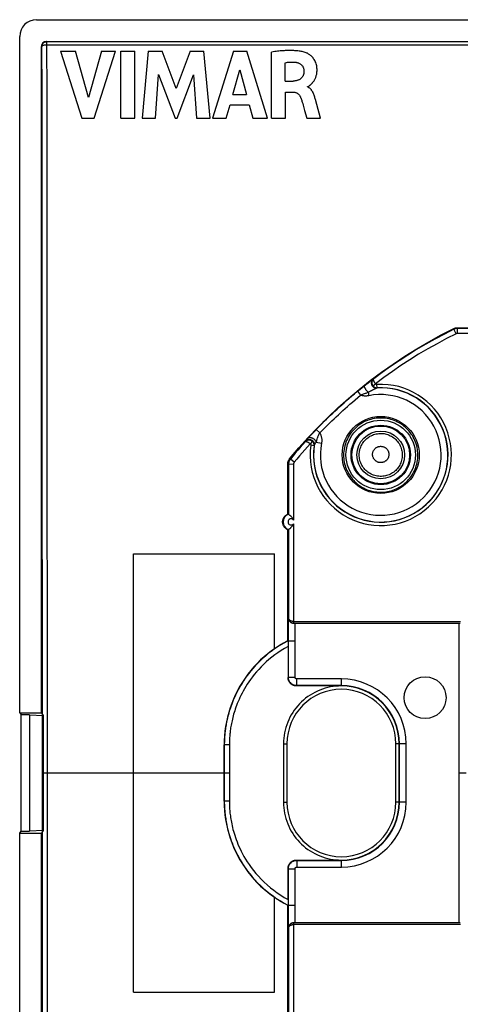
# Model space of a CAD drawing. Units: millimetres. Extents: x -61 to 61, y -45 to 45.
# Drawn here: x -61 to -35, y -14 to 45 of the extents above; entities that cross this region are included whole.
import ezdxf

# ---------------------------------------------------------------- set-up
doc = ezdxf.new("R2010")
doc.units = ezdxf.units.MM
doc.header["$LTSCALE"] = 16.335
for name, color, linetype in [('ASSI', 7, 'CONTINUOUS'), ('DRAFT', 7, 'CONTINUOUS'), ('RACCORDO', 7, 'CONTINUOUS')]:
    doc.layers.add(name, color=color, linetype=linetype)

msp = doc.modelspace()

# ---------------------------------------------------------------- linework, layer by layer
at = {"layer": 'ASSI', "color": 7, "linetype": 'CONTINUOUS'}
for p, q in [((-60.001, 45), (60.001, 45)), ((-61, 3.6), (-61, 44.001)), ((-59.4, 43.7), (59.4, 43.7)), ((-59.7, 3.6), (-59.7, 43.4)), ((-58.568, 43.112), (-57.3, 39.113)), ((-58.568, 43.112), (-57.661, 43.112)), ((-56.899, 40.359), (-57.661, 43.112)), ((-56.113, 43.112), (-56.899, 40.359)), ((-56.565, 39.113), (-55.279, 43.112)), ((-56.113, 43.112), (-55.279, 43.112)), ((-54.969, 39.113), (-54.969, 43.112)), ((-54.969, 43.112), (-54.134, 43.112)), ((-54.134, 39.113), (-54.134, 43.112)), ((-53.324, 43.112), (-53.685, 39.113)), ((-53.324, 43.112), (-52.49, 43.112)), ((-51.664, 40.892), (-52.49, 43.112)), ((-50.829, 43.112), (-51.664, 40.892)), ((-50.829, 43.112), (-50.003, 43.112)), ((-49.629, 39.113), (-50.003, 43.112)), ((-48.243, 43.112), (-49.498, 39.113)), ((-48.243, 43.112), (-47.436, 43.112)), ((-46.208, 39.113), (-47.436, 43.112)), ((-45.963, 39.113), (-45.963, 43.065)), ((-45.159, 41.333), (-45.159, 42.431)), ((-48.271, 40.529), (-47.855, 42.013)), ((-47.855, 42.013), (-47.471, 40.529)), ((-52.886, 39.113), (-52.706, 41.724)), ((-52.706, 41.724), (-51.727, 39.113)), ((-51.61, 39.113), (-50.617, 41.713)), ((-50.617, 41.713), (-50.446, 39.113)), ((-45.159, 41.333), (-44.682, 41.333)), ((-45.132, 39.113), (-45.132, 40.678)), ((-45.132, 40.678), (-44.684, 40.678)), ((-43.817, 40.98), (-43.817, 41.003)), ((-48.271, 40.529), (-47.471, 40.529)), ((-43.358, 40.279), (-43.374, 40.334)), ((-43.343, 40.223), (-43.358, 40.279)), ((-43.268, 39.942), (-43.343, 40.223)), ((-48.672, 39.113), (-48.442, 39.911)), ((-48.442, 39.911), (-47.305, 39.911)), ((-47.305, 39.911), (-47.088, 39.113)), ((-44.105, 39.984), (-44.077, 39.885)), ((-44.077, 39.885), (-43.991, 39.584)), ((-43.991, 39.584), (-43.853, 39.113)), ((-43.05, 39.113), (-43.268, 39.942)), ((-57.3, 39.113), (-56.565, 39.113)), ((-54.969, 39.113), (-54.134, 39.113)), ((-53.685, 39.113), (-52.886, 39.113)), ((-51.727, 39.113), (-51.61, 39.113)), ((-50.446, 39.113), (-49.629, 39.113)), ((-49.498, 39.113), (-48.672, 39.113)), ((-47.088, 39.113), (-46.208, 39.113)), ((-45.963, 39.113), (-45.132, 39.113)), ((-43.853, 39.113), (-43.05, 39.113)), ((-54.2, -13.1), (-54.2, 13.1)), ((-54.2, 13.1), (-45.8, 13.1)), ((-45.8, 7.417), (-45.8, 13.1)), ((-61, 3.6), (-60.913, 3.469)), ((-61, 3.6), (-59.7, 3.6)), ((-59.7, 3.6), (-59.595, 3.443)), ((-60.913, -3.469), (-60.913, 3.469)), ((-60.413, 3.469), (-60.913, 3.469)), ((-60.413, 3.469), (-60.413, -3.469)), ((-60.413, 3.469), (-59.595, 3.443)), ((-59.595, 3.443), (-59.595, -3.443)), ((-61, -3.6), (-60.913, -3.469)), ((-60.913, -3.469), (-60.413, -3.469)), ((-59.595, -3.443), (-60.413, -3.469)), ((-59.595, -3.443), (-59.7, -3.6)), ((-61, -44.001), (-61, -3.6)), ((-61, -3.6), (-59.7, -3.6)), ((-59.7, -43.4), (-59.7, -3.6)), ((-45.8, -13.1), (-45.8, -7.417)), ((-54.2, -13.1), (-45.8, -13.1))]:
    msp.add_line(p, q, dxfattribs=at)
at = {"layer": 'ASSI', "color": 250, "linetype": 'CONTINUOUS'}
for p, q in [((-59.389, 43.689), (-59.4, 43.7)), ((-59.389, 43.489), (-59.389, 43.689)), ((-59.389, 43.689), (59.389, 43.689)), ((-59.689, 43.389), (-59.7, 43.4)), ((-59.663, 40.701), (-59.689, 43.389)), ((-59.362, 40.623), (-59.389, 43.489)), ((-59.389, 43.489), (59.389, 43.489)), ((-59.634, -35.697), (-59.663, 40.701)), ((-59.334, -35.734), (-59.362, 40.623)), ((-48.8, 0), (-59.584, 0))]:
    msp.add_line(p, q, dxfattribs=at)
for points in [[(-59.689, 43.389), (-59.688, 43.415), (-59.684, 43.441), (-59.678, 43.466), (-59.671, 43.491), (-59.661, 43.516), (-59.648, 43.539), (-59.634, 43.561), (-59.618, 43.582), (-59.601, 43.601), (-59.582, 43.618), (-59.561, 43.634), (-59.539, 43.648), (-59.516, 43.661), (-59.491, 43.671), (-59.466, 43.678), (-59.441, 43.684), (-59.415, 43.688), (-59.389, 43.689)], [(-59.389, 43.489), (-59.414, 43.488), (-59.44, 43.486), (-59.465, 43.484), (-59.49, 43.482), (-59.513, 43.478), (-59.536, 43.474), (-59.558, 43.469), (-59.578, 43.464), (-59.598, 43.458), (-59.615, 43.452), (-59.631, 43.445), (-59.645, 43.438), (-59.658, 43.43), (-59.668, 43.422), (-59.677, 43.414), (-59.683, 43.406), (-59.687, 43.398), (-59.689, 43.389)], [(-37.234, 19), (-37.237, 19.111), (-37.246, 19.222), (-37.26, 19.331), (-37.28, 19.44), (-37.305, 19.548), (-37.336, 19.654), (-37.371, 19.758), (-37.412, 19.86), (-37.458, 19.961), (-37.508, 20.058), (-37.564, 20.154), (-37.624, 20.246), (-37.689, 20.335), (-37.757, 20.421), (-37.831, 20.503), (-37.908, 20.581), (-37.988, 20.656), (-38.073, 20.726), (-38.161, 20.792), (-38.251, 20.854), (-38.345, 20.911), (-38.442, 20.963), (-38.541, 21.011), (-38.642, 21.053), (-38.745, 21.091), (-38.85, 21.123), (-38.956, 21.15), (-39.063, 21.172), (-39.172, 21.188), (-39.281, 21.199), (-39.39, 21.205), (-39.5, 21.205), (-39.609, 21.2), (-39.718, 21.19), (-39.827, 21.174), (-39.934, 21.152), (-40.041, 21.126), (-40.146, 21.094), (-40.249, 21.057), (-40.351, 21.015), (-40.45, 20.968), (-40.547, 20.916), (-40.641, 20.859), (-40.732, 20.798), (-40.82, 20.732), (-40.905, 20.662), (-40.986, 20.587), (-41.064, 20.509), (-41.137, 20.427), (-41.206, 20.342), (-41.271, 20.253), (-41.332, 20.161), (-41.387, 20.066), (-41.439, 19.968), (-41.485, 19.868), (-41.526, 19.764), (-41.563, 19.659), (-41.594, 19.552), (-41.619, 19.442), (-41.639, 19.332), (-41.654, 19.222), (-41.663, 19.111), (-41.666, 19)], [(-40.734, 19), (-40.732, 19.079), (-40.725, 19.158), (-40.713, 19.236), (-40.696, 19.313), (-40.674, 19.389), (-40.648, 19.464), (-40.617, 19.537), (-40.582, 19.608), (-40.542, 19.677), (-40.499, 19.743), (-40.451, 19.806), (-40.4, 19.866), (-40.345, 19.923), (-40.286, 19.976), (-40.225, 20.026), (-40.16, 20.071), (-40.093, 20.113), (-40.023, 20.151), (-39.951, 20.184), (-39.878, 20.212), (-39.802, 20.236), (-39.725, 20.256), (-39.648, 20.27), (-39.569, 20.28), (-39.49, 20.285), (-39.411, 20.285), (-39.332, 20.28), (-39.254, 20.271), (-39.176, 20.256), (-39.099, 20.237), (-39.024, 20.213), (-38.95, 20.184), (-38.878, 20.151), (-38.808, 20.114), (-38.741, 20.072), (-38.676, 20.026), (-38.615, 19.977), (-38.556, 19.924), (-38.501, 19.867), (-38.45, 19.807), (-38.402, 19.743), (-38.358, 19.677), (-38.319, 19.609), (-38.283, 19.538), (-38.252, 19.465), (-38.226, 19.39), (-38.204, 19.314), (-38.188, 19.237), (-38.175, 19.158), (-38.168, 19.079), (-38.166, 19)], [(-39.937, 19.027), (-39.936, 19.057), (-39.934, 19.087), (-39.929, 19.117), (-39.923, 19.146), (-39.915, 19.175), (-39.905, 19.203), (-39.893, 19.231), (-39.88, 19.258), (-39.865, 19.284), (-39.848, 19.309), (-39.83, 19.334), (-39.811, 19.356), (-39.79, 19.378), (-39.768, 19.398), (-39.744, 19.417), (-39.72, 19.435), (-39.694, 19.451), (-39.668, 19.465), (-39.641, 19.478), (-39.612, 19.489), (-39.584, 19.498), (-39.555, 19.505), (-39.525, 19.511), (-39.495, 19.514), (-39.465, 19.516), (-39.435, 19.516), (-39.405, 19.514), (-39.375, 19.511), (-39.346, 19.505), (-39.317, 19.498), (-39.288, 19.489), (-39.26, 19.478), (-39.233, 19.465), (-39.206, 19.451), (-39.181, 19.435), (-39.156, 19.418), (-39.133, 19.399), (-39.11, 19.378), (-39.09, 19.357), (-39.07, 19.334), (-39.052, 19.31), (-39.035, 19.285), (-39.02, 19.258), (-39.007, 19.231), (-38.995, 19.204), (-38.985, 19.175), (-38.977, 19.146), (-38.971, 19.117), (-38.966, 19.087), (-38.964, 19.057), (-38.963, 19.027)], [(-41.666, 19), (-41.664, 18.892), (-41.656, 18.786), (-41.644, 18.68), (-41.627, 18.576), (-41.605, 18.475), (-41.578, 18.374), (-41.546, 18.274), (-41.51, 18.175), (-41.469, 18.078), (-41.423, 17.984), (-41.374, 17.892), (-41.32, 17.802), (-41.262, 17.716), (-41.2, 17.632), (-41.134, 17.551), (-41.064, 17.474), (-40.991, 17.399), (-40.914, 17.329), (-40.834, 17.261), (-40.75, 17.198), (-40.664, 17.138), (-40.574, 17.083), (-40.482, 17.031), (-40.387, 16.984), (-40.291, 16.942), (-40.192, 16.904), (-40.091, 16.871), (-39.989, 16.843), (-39.885, 16.819), (-39.781, 16.801), (-39.675, 16.788), (-39.569, 16.78), (-39.463, 16.776), (-39.357, 16.778), (-39.251, 16.785), (-39.146, 16.797), (-39.041, 16.814), (-38.938, 16.836), (-38.835, 16.863), (-38.734, 16.895), (-38.635, 16.931), (-38.538, 16.972), (-38.444, 17.018), (-38.351, 17.068), (-38.261, 17.122), (-38.175, 17.18), (-38.091, 17.242), (-38.01, 17.308), (-37.932, 17.378), (-37.858, 17.451), (-37.787, 17.527), (-37.72, 17.607), (-37.656, 17.691), (-37.597, 17.777), (-37.542, 17.866), (-37.491, 17.957), (-37.444, 18.051), (-37.401, 18.148), (-37.363, 18.247), (-37.329, 18.349), (-37.3, 18.454), (-37.276, 18.561), (-37.258, 18.669), (-37.244, 18.778), (-37.237, 18.889), (-37.234, 19)], [(-38.166, 19), (-38.168, 18.921), (-38.176, 18.842), (-38.188, 18.764), (-38.205, 18.687), (-38.227, 18.611), (-38.253, 18.537), (-38.284, 18.464), (-38.319, 18.393), (-38.359, 18.325), (-38.402, 18.259), (-38.45, 18.196), (-38.501, 18.136), (-38.556, 18.079), (-38.615, 18.026), (-38.676, 17.977), (-38.741, 17.931), (-38.808, 17.889), (-38.877, 17.852), (-38.949, 17.819), (-39.023, 17.79), (-39.098, 17.766), (-39.175, 17.747), (-39.252, 17.733), (-39.331, 17.723), (-39.409, 17.718), (-39.488, 17.718), (-39.567, 17.723), (-39.646, 17.732), (-39.723, 17.747), (-39.8, 17.766), (-39.875, 17.79), (-39.949, 17.818), (-40.021, 17.851), (-40.09, 17.888), (-40.158, 17.93), (-40.222, 17.975), (-40.284, 18.025), (-40.342, 18.078), (-40.397, 18.135), (-40.449, 18.194), (-40.497, 18.257), (-40.54, 18.323), (-40.58, 18.392), (-40.616, 18.462), (-40.647, 18.535), (-40.673, 18.61), (-40.695, 18.686), (-40.712, 18.763), (-40.724, 18.842), (-40.732, 18.921), (-40.734, 19)], [(-38.963, 19.027), (-38.964, 18.996), (-38.967, 18.967), (-38.971, 18.937), (-38.978, 18.908), (-38.986, 18.879), (-38.996, 18.851), (-39.008, 18.823), (-39.021, 18.796), (-39.036, 18.77), (-39.053, 18.745), (-39.071, 18.721), (-39.09, 18.699), (-39.111, 18.677), (-39.134, 18.657), (-39.157, 18.638), (-39.181, 18.621), (-39.207, 18.605), (-39.233, 18.591), (-39.26, 18.578), (-39.288, 18.568), (-39.317, 18.559), (-39.346, 18.551), (-39.375, 18.546), (-39.405, 18.542), (-39.435, 18.54), (-39.465, 18.54), (-39.494, 18.542), (-39.524, 18.546), (-39.554, 18.551), (-39.583, 18.558), (-39.611, 18.567), (-39.639, 18.578), (-39.666, 18.591), (-39.693, 18.605), (-39.718, 18.62), (-39.743, 18.638), (-39.766, 18.656), (-39.788, 18.677), (-39.809, 18.698), (-39.829, 18.721), (-39.847, 18.745), (-39.863, 18.77), (-39.878, 18.796), (-39.892, 18.822), (-39.904, 18.85), (-39.914, 18.878), (-39.922, 18.907), (-39.929, 18.937), (-39.933, 18.966), (-39.936, 18.996), (-39.937, 19.027)]]:
    msp.add_lwpolyline(points, dxfattribs=at)
at = {"layer": 'ASSI', "color": 7, "linetype": 'CONTINUOUS'}
for points in [[(-43.903, 43.023), (-43.962, 43.043), (-44.022, 43.061), (-44.082, 43.077), (-44.143, 43.092), (-44.204, 43.104), (-44.266, 43.115), (-44.328, 43.124), (-44.39, 43.132), (-44.452, 43.139), (-44.515, 43.145), (-44.577, 43.149), (-44.639, 43.153), (-44.701, 43.156), (-44.763, 43.158), (-44.826, 43.159), (-44.89, 43.159), (-44.954, 43.158), (-45.019, 43.157), (-45.086, 43.155), (-45.154, 43.152), (-45.224, 43.148), (-45.296, 43.143), (-45.37, 43.137), (-45.446, 43.13), (-45.525, 43.122), (-45.606, 43.113), (-45.69, 43.103), (-45.778, 43.091), (-45.869, 43.079), (-45.963, 43.065)], [(-43.665, 41.095), (-43.65, 41.108), (-43.634, 41.122), (-43.618, 41.136), (-43.601, 41.152), (-43.584, 41.167), (-43.567, 41.184), (-43.55, 41.202), (-43.532, 41.22), (-43.515, 41.24), (-43.497, 41.261), (-43.48, 41.282), (-43.463, 41.306), (-43.445, 41.33), (-43.428, 41.356), (-43.412, 41.383), (-43.395, 41.412), (-43.379, 41.442), (-43.363, 41.474), (-43.348, 41.507), (-43.334, 41.542), (-43.32, 41.579), (-43.307, 41.617), (-43.295, 41.658), (-43.284, 41.7), (-43.274, 41.744), (-43.266, 41.791), (-43.259, 41.839), (-43.255, 41.889), (-43.252, 41.942), (-43.251, 41.996), (-43.252, 42.053), (-43.256, 42.112), (-43.264, 42.174), (-43.274, 42.238), (-43.288, 42.302), (-43.307, 42.368), (-43.331, 42.435), (-43.357, 42.498), (-43.387, 42.557), (-43.42, 42.614), (-43.455, 42.666), (-43.491, 42.713), (-43.528, 42.757), (-43.565, 42.797), (-43.603, 42.833), (-43.641, 42.867), (-43.679, 42.897), (-43.717, 42.925), (-43.755, 42.95), (-43.793, 42.972), (-43.83, 42.992), (-43.867, 43.009), (-43.903, 43.023)], [(-45.159, 42.431), (-45.084, 42.443), (-45.009, 42.453), (-44.935, 42.461), (-44.861, 42.466), (-44.788, 42.468), (-44.716, 42.468), (-44.645, 42.466), (-44.575, 42.461), (-44.505, 42.454)], [(-44.505, 42.454), (-44.47, 42.449), (-44.435, 42.442), (-44.4, 42.432), (-44.365, 42.42), (-44.331, 42.406), (-44.298, 42.39), (-44.266, 42.371), (-44.235, 42.35), (-44.206, 42.327), (-44.178, 42.301), (-44.153, 42.273), (-44.13, 42.244), (-44.11, 42.214), (-44.092, 42.182), (-44.077, 42.15), (-44.064, 42.118), (-44.053, 42.085), (-44.045, 42.052), (-44.039, 42.019), (-44.035, 41.987), (-44.034, 41.954)], [(-44.034, 41.954), (-44.034, 41.923), (-44.035, 41.892), (-44.037, 41.861), (-44.04, 41.83), (-44.044, 41.799), (-44.05, 41.768), (-44.057, 41.738), (-44.066, 41.709), (-44.076, 41.68), (-44.088, 41.651), (-44.102, 41.624), (-44.117, 41.597), (-44.134, 41.572), (-44.152, 41.547), (-44.171, 41.524), (-44.192, 41.502), (-44.214, 41.482), (-44.238, 41.462), (-44.263, 41.445), (-44.289, 41.429), (-44.316, 41.414), (-44.344, 41.4), (-44.372, 41.389), (-44.402, 41.378), (-44.432, 41.369), (-44.462, 41.36), (-44.493, 41.353), (-44.524, 41.347), (-44.555, 41.343), (-44.587, 41.339), (-44.619, 41.336), (-44.65, 41.334), (-44.682, 41.333)], [(-44.684, 40.678), (-44.655, 40.677), (-44.626, 40.674), (-44.597, 40.67), (-44.568, 40.664), (-44.54, 40.657), (-44.513, 40.647), (-44.486, 40.636), (-44.46, 40.622), (-44.435, 40.607), (-44.411, 40.591), (-44.388, 40.572), (-44.366, 40.552), (-44.345, 40.531), (-44.325, 40.509), (-44.306, 40.485), (-44.288, 40.461), (-44.272, 40.435), (-44.257, 40.409), (-44.243, 40.382), (-44.23, 40.354), (-44.218, 40.326)], [(-43.817, 41.003), (-43.8, 41.007), (-43.784, 41.012), (-43.768, 41.019), (-43.753, 41.027)], [(-43.374, 40.334), (-43.382, 40.362), (-43.39, 40.389), (-43.399, 40.417), (-43.408, 40.444), (-43.418, 40.471), (-43.428, 40.499), (-43.438, 40.526), (-43.449, 40.553), (-43.461, 40.579), (-43.473, 40.606), (-43.486, 40.632), (-43.499, 40.657), (-43.512, 40.682), (-43.527, 40.707), (-43.541, 40.731), (-43.557, 40.755), (-43.573, 40.778), (-43.59, 40.801), (-43.608, 40.823), (-43.628, 40.845), (-43.648, 40.866), (-43.669, 40.886), (-43.691, 40.904), (-43.714, 40.922), (-43.738, 40.939), (-43.764, 40.954), (-43.79, 40.967), (-43.817, 40.98)], [(-43.753, 41.027), (-43.739, 41.037), (-43.724, 41.047), (-43.71, 41.058), (-43.695, 41.07), (-43.665, 41.095)], [(-44.218, 40.326), (-44.201, 40.277), (-44.184, 40.228), (-44.167, 40.18), (-44.151, 40.131), (-44.135, 40.082), (-44.12, 40.033), (-44.105, 39.984)]]:
    msp.add_lwpolyline(points, dxfattribs=at)
at = {"layer": 'ASSI', "color": 250, "linetype": 'CONTINUOUS'}
for radius in [2.074, 1.775, 1.725, 1.426]:
    msp.add_circle((-39.45, 19), radius, dxfattribs=at)
at = {"layer": 'ASSI', "color": 7, "linetype": 'CONTINUOUS'}
msp.add_circle((-36.8, 4.5), 1.25, dxfattribs=at)
for centre, major_axis in [((-59.999, 43.999), (0.708, -0.708)), ((-59.4, 43.4), (0.212, -0.212))]:
    msp.add_ellipse(centre, major_axis=major_axis, ratio=0.998783, start_param=2.356803, end_param=3.926382, dxfattribs=at)
at = {"layer": 'DRAFT', "color": 7, "linetype": 'CONTINUOUS'}
for p, q in [((-45.035, 15.448), (-45, 15.465)), ((-45, 14.535), (-45.036, 14.552)), ((-45, 7.9), (-45, 14.535)), ((-48.8, -1.674), (-48.8, 1.674)), ((-45, -14.535), (-45, -7.9))]:
    msp.add_line(p, q, dxfattribs=at)
for points in [[(-45.036, 14.552), (-45.07, 14.571), (-45.102, 14.593), (-45.133, 14.618), (-45.161, 14.645), (-45.188, 14.674), (-45.212, 14.705), (-45.233, 14.738), (-45.252, 14.772), (-45.269, 14.808), (-45.282, 14.845), (-45.293, 14.883), (-45.3, 14.921), (-45.305, 14.96), (-45.306, 14.999), (-45.305, 15.039), (-45.3, 15.078), (-45.293, 15.116), (-45.282, 15.154), (-45.269, 15.191), (-45.253, 15.227), (-45.234, 15.262), (-45.212, 15.295), (-45.188, 15.326), (-45.161, 15.355), (-45.133, 15.382), (-45.102, 15.407), (-45.069, 15.429), (-45.035, 15.448)], [(-45, 7.9), (-45.25, 7.765), (-45.494, 7.62), (-45.733, 7.465)], [(-45.733, 7.465), (-45.965, 7.3), (-46.191, 7.126), (-46.409, 6.942), (-46.62, 6.751), (-46.822, 6.55), (-47.017, 6.342), (-47.203, 6.125), (-47.38, 5.901), (-47.548, 5.669), (-47.706, 5.431), (-47.854, 5.188), (-47.993, 4.937), (-48.121, 4.681), (-48.239, 4.42), (-48.345, 4.155), (-48.441, 3.887), (-48.525, 3.616), (-48.598, 3.342), (-48.66, 3.065), (-48.711, 2.787), (-48.75, 2.508), (-48.778, 2.23), (-48.795, 1.951), (-48.8, 1.674)], [(-48.8, -1.674), (-48.795, -1.952), (-48.778, -2.23), (-48.75, -2.508), (-48.711, -2.787), (-48.66, -3.065), (-48.598, -3.342), (-48.525, -3.616), (-48.441, -3.888), (-48.345, -4.156), (-48.239, -4.421), (-48.121, -4.682), (-47.993, -4.938), (-47.854, -5.188), (-47.706, -5.432), (-47.548, -5.67), (-47.38, -5.901), (-47.202, -6.126), (-47.016, -6.342), (-46.822, -6.551), (-46.62, -6.751), (-46.409, -6.943), (-46.191, -7.126), (-45.965, -7.3)], [(-45.965, -7.3), (-45.733, -7.465), (-45.494, -7.62), (-45.25, -7.765), (-45, -7.9)]]:
    msp.add_lwpolyline(points, dxfattribs=at)
msp.add_circle((-39.45, 19), 2.3, dxfattribs=at)
at = {"layer": 'RACCORDO', "color": 250, "linetype": 'CONTINUOUS'}
for p, q in [((-35.09, 26.548), (-35.081, 26.51)), ((-34.948, 26.241), (-35.081, 26.51)), ((-34.868, 26.6), (-34.86, 26.562)), ((-34.86, 26.262), (-34.86, 26.562)), ((-29.369, 26.562), (-34.86, 26.562)), ((-29.183, 26.262), (-34.86, 26.262)), ((-39.896, 23.537), (-39.867, 23.548)), ((-40.685, 22.93), (-40.581, 23.014)), ((-40.581, 23.014), (-40.455, 23.114)), ((-40.455, 23.114), (-40.348, 23.199)), ((-40.348, 23.199), (-40.274, 23.256)), ((-40.274, 23.256), (-40.207, 23.308)), ((-40.207, 23.308), (-40.145, 23.355)), ((-40.145, 23.355), (-40.09, 23.397)), ((-40.09, 23.397), (-40.042, 23.433)), ((-40.042, 23.433), (-40, 23.464)), ((-39.921, 23.134), (-39.76, 23.252)), ((-39.833, 22.936), (-39.794, 22.955)), ((-39.696, 22.999), (-39.664, 23.012)), ((-39.664, 23.012), (-39.674, 23.212)), ((-40.842, 22.802), (-40.761, 22.868)), ((-40.842, 22.802), (-40.651, 22.571)), ((-40.761, 22.868), (-40.685, 22.93)), ((-40.474, 22.642), (-40.362, 22.683)), ((-40.208, 22.745), (-40.166, 22.535)), ((-40.13, 22.786), (-40.057, 22.824)), ((-40.057, 22.824), (-39.992, 22.857)), ((-39.992, 22.857), (-39.932, 22.887)), ((-39.932, 22.887), (-39.879, 22.913)), ((-39.879, 22.913), (-39.833, 22.936)), ((-43.786, 19.997), (-43.697, 20.096)), ((-43.697, 20.096), (-43.618, 20.183)), ((-43.618, 20.183), (-43.562, 20.244)), ((-43.562, 20.244), (-43.506, 20.304)), ((-43.506, 20.304), (-43.451, 20.363)), ((-43.451, 20.363), (-43.373, 20.446)), ((-43.373, 20.446), (-43.301, 20.521)), ((-43.301, 20.521), (-43.085, 20.313)), ((-43.947, 19.796), (-43.934, 19.824)), ((-43.892, 19.876), (-43.865, 19.907)), ((-43.865, 19.907), (-43.834, 19.943)), ((-43.834, 19.943), (-43.786, 19.997)), ((-43.53, 19.816), (-43.661, 19.666)), ((-43.43, 19.549), (-43.628, 19.576)), ((-43.43, 19.549), (-43.415, 19.58)), ((-43.319, 19.747), (-43.309, 19.764)), ((-43.309, 19.764), (-42.988, 19.701)), ((-44.955, 18.438), (-45, 18.454)), ((-44.656, 18.439), (-44.955, 18.438)), ((-44.955, 18.438), (-44.954, 15.458)), ((-44.842, 18.756), (-44.887, 18.771)), ((-44.61, 18.566), (-44.842, 18.756)), ((-44.656, 18.439), (-44.654, 15.111)), ((-44.654, 14.889), (-44.652, 9.05)), ((-44.954, 14.542), (-44.952, 9.25)), ((-44.962, 5.72), (-44.962, 9.25)), ((-44.952, 9.25), (-44.962, 9.25)), ((-44.652, 9.05), (-44.651, 9.019)), ((-44.652, 9.05), (-34.698, 9.05)), ((-44.651, 9.019), (-44.651, 9)), ((-44.651, 9), (-44.65, 8.983)), ((-44.65, 8.983), (-44.65, 8.969)), ((-44.649, 8.951), (-44.649, 8.95)), ((-44.562, 5.72), (-44.562, 8.95)), ((-34.788, 8.95), (-34.788, -8.95)), ((-44.962, 7.897), (-44.987, 7.888)), ((-44.962, 7.897), (-44.562, 7.897)), ((-44.982, 5.7), (-44.962, 5.72)), ((-44.962, 5.72), (-44.562, 5.72)), ((-44.462, 5.22), (-44.462, 5.62)), ((-41.8, 5.62), (-44.462, 5.62)), ((-41.8, 5.2), (-41.8, 5.62)), ((-44.482, 5.2), (-44.462, 5.22)), ((-41.8, 5.22), (-44.462, 5.22)), ((-48.487, 1.674), (-48.8, 1.674)), ((-48.787, 1.674), (-48.787, -1.674)), ((-48.487, 1.674), (-48.487, -1.741)), ((-45.25, 1.75), (-45.05, 1.75)), ((-45.05, 1.75), (-45.05, -1.75)), ((-38.55, -1.75), (-38.55, 1.75)), ((-37.93, 1.75), (-38.55, 1.75)), ((-38.35, -1.75), (-38.35, 1.75)), ((-38.33, -1.75), (-38.33, 1.75)), ((-37.93, -1.75), (-37.93, 1.75)), ((-48.487, 0), (-48.8, 0)), ((-34.35, 0), (-34.788, 0)), ((-48.487, -1.674), (-48.8, -1.674)), ((-45.25, -1.75), (-45.05, -1.75)), ((-37.93, -1.75), (-38.55, -1.75)), ((-44.462, -5.22), (-44.482, -5.2)), ((-44.462, -5.22), (-44.462, -5.62)), ((-44.462, -5.22), (-41.8, -5.22)), ((-41.8, -5.62), (-41.8, -5.2)), ((-44.962, -5.72), (-44.982, -5.7)), ((-44.962, -9.25), (-44.962, -5.72)), ((-44.962, -5.72), (-44.562, -5.72)), ((-44.562, -8.95), (-44.562, -5.72)), ((-44.462, -5.62), (-41.8, -5.62)), ((-44.962, -7.897), (-44.987, -7.888)), ((-44.962, -7.897), (-44.562, -7.897)), ((-44.952, -9.25), (-44.962, -9.25)), ((-44.952, -9.25), (-44.954, -14.542)), ((-44.652, -9.05), (-44.654, -14.889)), ((-44.651, -9.019), (-44.652, -9.05)), ((-34.698, -9.05), (-44.652, -9.05)), ((-44.65, -8.983), (-44.651, -9)), ((-44.651, -9), (-44.651, -9.019))]:
    msp.add_line(p, q, dxfattribs=at)
at = {"layer": 'RACCORDO', "color": 7, "linetype": 'CONTINUOUS'}
for p, q in [((-34.868, 26.6), (-29.361, 26.6)), ((-45, 15.465), (-45, 18.454)), ((-44.702, 8.954), (-44.726, 8.958)), ((-44.679, 8.951), (-44.702, 8.954)), ((-44.656, 8.95), (-44.679, 8.951)), ((-44.649, 8.95), (-34.701, 8.95)), ((-44.988, 7.892), (-45, 7.9)), ((-44.985, 7.834), (-44.984, 7.782)), ((-44.984, 7.782), (-44.983, 7.691)), ((-41.8, 5.2), (-44.482, 5.2)), ((-45.25, 1.75), (-45.25, -1.75)), ((-44.482, -5.2), (-41.8, -5.2)), ((-44.982, -7.583), (-44.982, -5.7)), ((-44.982, -7.583), (-44.983, -7.71)), ((-44.988, -7.892), (-45, -7.9)), ((-44.983, -7.71), (-44.984, -7.777)), ((-44.729, -8.959), (-44.705, -8.954)), ((-34.701, -8.95), (-44.649, -8.95))]:
    msp.add_line(p, q, dxfattribs=at)
for points in [[(-44.887, 18.771), (-44.344, 19.415), (-43.784, 20.04), (-43.208, 20.649), (-42.613, 21.243), (-42.002, 21.82), (-41.374, 22.378), (-40.731, 22.919), (-40.072, 23.443), (-39.4, 23.946), (-38.713, 24.43), (-38.013, 24.895), (-37.3, 25.339), (-36.575, 25.762), (-35.839, 26.165), (-35.09, 26.548)], [(-35.09, 26.548), (-35.067, 26.559), (-35.043, 26.569), (-35.019, 26.577), (-34.994, 26.584), (-34.97, 26.59), (-34.945, 26.594), (-34.919, 26.597), (-34.894, 26.599), (-34.868, 26.6)], [(-45, 18.454), (-44.999, 18.483), (-44.997, 18.511), (-44.993, 18.54), (-44.987, 18.568), (-44.98, 18.595), (-44.971, 18.623), (-44.96, 18.649), (-44.949, 18.675), (-44.935, 18.701), (-44.92, 18.725), (-44.904, 18.749), (-44.887, 18.771)], [(-44.954, 15.458), (-44.959, 15.459), (-44.964, 15.46), (-44.969, 15.461), (-44.974, 15.462), (-44.979, 15.462), (-44.985, 15.463), (-44.99, 15.464), (-44.995, 15.465), (-45, 15.465)], [(-44.954, 15.458), (-44.953, 15.457), (-44.951, 15.456), (-44.947, 15.453), (-44.941, 15.449), (-44.934, 15.444), (-44.926, 15.437), (-44.916, 15.43), (-44.891, 15.41)], [(-44.891, 15.41), (-44.876, 15.398), (-44.86, 15.385), (-44.843, 15.37), (-44.826, 15.354), (-44.807, 15.337), (-44.789, 15.318), (-44.77, 15.298), (-44.751, 15.277), (-44.734, 15.254), (-44.717, 15.232), (-44.701, 15.208), (-44.687, 15.184), (-44.674, 15.16), (-44.663, 15.136), (-44.654, 15.111)], [(-44.915, 14.57), (-44.89, 14.59), (-44.876, 14.602), (-44.86, 14.615), (-44.843, 14.63), (-44.825, 14.646), (-44.807, 14.663), (-44.789, 14.682), (-44.77, 14.702), (-44.751, 14.723), (-44.733, 14.746), (-44.716, 14.768), (-44.701, 14.792), (-44.686, 14.816), (-44.674, 14.84), (-44.663, 14.865), (-44.654, 14.889)], [(-44.954, 14.542), (-44.959, 14.541), (-44.964, 14.54), (-44.969, 14.539), (-44.974, 14.538), (-44.979, 14.537), (-44.984, 14.537), (-44.99, 14.536), (-44.995, 14.535), (-45, 14.535)], [(-44.954, 14.542), (-44.953, 14.542), (-44.95, 14.544), (-44.946, 14.547), (-44.941, 14.551), (-44.934, 14.556), (-44.925, 14.563), (-44.915, 14.57)], [(-44.726, 8.958), (-44.749, 8.965), (-44.772, 8.973), (-44.795, 8.984), (-44.817, 8.996), (-44.838, 9.01), (-44.858, 9.026), (-44.877, 9.044), (-44.894, 9.064), (-44.91, 9.086), (-44.925, 9.109), (-44.937, 9.134), (-44.947, 9.161), (-44.955, 9.189), (-44.96, 9.219), (-44.962, 9.25)], [(-44.791, 8.986), (-44.783, 8.982), (-44.776, 8.978), (-44.768, 8.975), (-44.76, 8.971), (-44.752, 8.968), (-44.743, 8.965), (-44.734, 8.962), (-44.725, 8.96), (-44.715, 8.958), (-44.705, 8.955), (-44.695, 8.954), (-44.684, 8.952), (-44.673, 8.951), (-44.661, 8.95), (-44.649, 8.95)], [(-44.988, 7.892), (-44.987, 7.892), (-44.987, 7.892), (-44.987, 7.891), (-44.987, 7.89), (-44.987, 7.889), (-44.987, 7.888)], [(-44.987, 7.888), (-44.986, 7.883), (-44.986, 7.877), (-44.986, 7.869)], [(-44.986, 7.869), (-44.985, 7.847), (-44.985, 7.834)], [(-44.983, 7.691), (-44.982, 7.584), (-44.982, 5.7)], [(-44.482, 5.2), (-44.52, 5.201), (-44.557, 5.206), (-44.593, 5.212), (-44.629, 5.222), (-44.664, 5.234), (-44.699, 5.249), (-44.732, 5.267), (-44.763, 5.287), (-44.794, 5.309), (-44.822, 5.333), (-44.849, 5.36), (-44.873, 5.389), (-44.896, 5.419), (-44.916, 5.451), (-44.933, 5.484), (-44.948, 5.518), (-44.96, 5.553), (-44.97, 5.589), (-44.977, 5.625), (-44.981, 5.662), (-44.982, 5.7)], [(-41.8, 5.2), (-41.964, 5.196), (-42.127, 5.184), (-42.29, 5.165), (-42.451, 5.138), (-42.612, 5.103), (-42.771, 5.06), (-42.927, 5.011), (-43.082, 4.953), (-43.232, 4.889), (-43.38, 4.817), (-43.525, 4.738), (-43.665, 4.653), (-43.801, 4.561), (-43.933, 4.462), (-44.059, 4.357), (-44.181, 4.247), (-44.297, 4.131), (-44.407, 4.009), (-44.512, 3.883), (-44.611, 3.751), (-44.703, 3.615), (-44.788, 3.475), (-44.867, 3.33), (-44.939, 3.182), (-45.003, 3.032), (-45.061, 2.877), (-45.11, 2.721), (-45.153, 2.562), (-45.188, 2.401), (-45.215, 2.24), (-45.234, 2.077), (-45.246, 1.914), (-45.25, 1.75)], [(-45.25, -1.75), (-45.246, -1.914), (-45.234, -2.077), (-45.215, -2.24), (-45.188, -2.401), (-45.153, -2.562), (-45.11, -2.721), (-45.061, -2.877), (-45.003, -3.032), (-44.939, -3.182), (-44.867, -3.33), (-44.788, -3.475), (-44.703, -3.615), (-44.611, -3.751), (-44.512, -3.883), (-44.407, -4.009), (-44.297, -4.131), (-44.181, -4.247), (-44.059, -4.357), (-43.933, -4.462), (-43.801, -4.561), (-43.665, -4.653), (-43.525, -4.738), (-43.38, -4.817), (-43.232, -4.889), (-43.082, -4.953), (-42.927, -5.011), (-42.771, -5.06), (-42.612, -5.103), (-42.451, -5.138), (-42.29, -5.165), (-42.127, -5.184), (-41.964, -5.196), (-41.8, -5.2)], [(-44.982, -5.7), (-44.981, -5.662), (-44.977, -5.625), (-44.97, -5.589), (-44.96, -5.553), (-44.948, -5.518), (-44.933, -5.484), (-44.916, -5.451), (-44.896, -5.419), (-44.873, -5.389), (-44.849, -5.36), (-44.822, -5.333), (-44.794, -5.309), (-44.763, -5.287), (-44.732, -5.267), (-44.699, -5.249), (-44.664, -5.234), (-44.629, -5.222), (-44.593, -5.212), (-44.557, -5.206), (-44.52, -5.201), (-44.482, -5.2)], [(-44.987, -7.888), (-44.987, -7.889), (-44.987, -7.89), (-44.987, -7.891), (-44.987, -7.892), (-44.987, -7.892), (-44.988, -7.892)], [(-44.984, -7.777), (-44.985, -7.83), (-44.985, -7.845), (-44.985, -7.857), (-44.986, -7.867), (-44.986, -7.876), (-44.986, -7.883), (-44.987, -7.888)], [(-44.962, -9.25), (-44.96, -9.219), (-44.955, -9.19), (-44.947, -9.161), (-44.937, -9.135), (-44.925, -9.11), (-44.911, -9.087), (-44.896, -9.066), (-44.878, -9.046), (-44.86, -9.028), (-44.84, -9.012), (-44.819, -8.998), (-44.798, -8.985), (-44.776, -8.975), (-44.753, -8.966), (-44.729, -8.959)], [(-44.649, -8.95), (-44.661, -8.95), (-44.673, -8.951), (-44.684, -8.952), (-44.695, -8.954), (-44.706, -8.955), (-44.716, -8.958), (-44.726, -8.96), (-44.735, -8.963), (-44.744, -8.965), (-44.753, -8.969), (-44.761, -8.972), (-44.769, -8.975), (-44.777, -8.979), (-44.784, -8.982), (-44.791, -8.986), (-44.798, -8.99), (-44.802, -8.992)], [(-44.705, -8.954), (-44.681, -8.951), (-44.656, -8.95)]]:
    msp.add_lwpolyline(points, dxfattribs=at)
at = {"layer": 'RACCORDO', "color": 250, "linetype": 'CONTINUOUS'}
for points in [[(-35.081, 26.51), (-35.653, 26.22), (-36.215, 25.919), (-36.766, 25.609), (-37.306, 25.289), (-37.835, 24.961), (-38.356, 24.623), (-38.868, 24.274), (-39.372, 23.916), (-39.867, 23.548)], [(-34.86, 26.562), (-34.883, 26.561), (-34.907, 26.56), (-34.931, 26.557), (-34.955, 26.553), (-34.98, 26.547), (-35.004, 26.54), (-35.03, 26.532), (-35.055, 26.522), (-35.081, 26.51)], [(-34.948, 26.241), (-35.525, 25.948), (-36.09, 25.645), (-36.645, 25.332), (-37.187, 25.011), (-37.719, 24.68), (-38.242, 24.338), (-38.757, 23.986), (-39.263, 23.624), (-39.76, 23.252)], [(-34.86, 26.262), (-34.869, 26.262), (-34.878, 26.261), (-34.888, 26.26), (-34.898, 26.258), (-34.908, 26.256), (-34.918, 26.253), (-34.928, 26.25), (-34.938, 26.246), (-34.948, 26.241)], [(-39.896, 23.537), (-39.917, 23.519), (-39.937, 23.499), (-39.955, 23.477), (-39.971, 23.454), (-39.984, 23.429), (-39.995, 23.403), (-40.004, 23.375), (-40.01, 23.348), (-40.013, 23.32), (-40.013, 23.291), (-40.011, 23.263), (-40.007, 23.235), (-39.999, 23.208), (-39.989, 23.181), (-39.977, 23.156), (-39.962, 23.131), (-39.946, 23.109), (-39.927, 23.088), (-39.906, 23.068), (-39.883, 23.051), (-39.859, 23.036), (-39.834, 23.024), (-39.807, 23.014), (-39.78, 23.006), (-39.752, 23.001), (-39.724, 22.999), (-39.696, 22.999)], [(-40, 23.464), (-39.965, 23.489), (-39.95, 23.5), (-39.937, 23.51), (-39.925, 23.518), (-39.916, 23.525), (-39.908, 23.53), (-39.902, 23.534), (-39.898, 23.536), (-39.896, 23.537)], [(-39.866, 23.548), (-39.887, 23.531), (-39.906, 23.511), (-39.923, 23.491), (-39.938, 23.469), (-39.95, 23.446), (-39.961, 23.422), (-39.969, 23.398), (-39.975, 23.373), (-39.979, 23.348), (-39.98, 23.323), (-39.98, 23.297), (-39.978, 23.272), (-39.973, 23.248), (-39.967, 23.224), (-39.958, 23.2), (-39.948, 23.177), (-39.935, 23.155), (-39.921, 23.134)], [(-39.76, 23.252), (-39.775, 23.273), (-39.79, 23.293), (-39.803, 23.314), (-39.816, 23.335), (-39.828, 23.355), (-39.838, 23.375), (-39.848, 23.395), (-39.857, 23.414), (-39.864, 23.432), (-39.87, 23.45), (-39.875, 23.467), (-39.878, 23.483), (-39.88, 23.497), (-39.881, 23.511), (-39.88, 23.523), (-39.877, 23.533), (-39.873, 23.542), (-39.866, 23.548)], [(-40.427, 23.136), (-40.432, 23.13), (-40.436, 23.121), (-40.437, 23.11), (-40.436, 23.097), (-40.434, 23.083), (-40.43, 23.066), (-40.424, 23.049), (-40.416, 23.029), (-40.407, 23.009), (-40.396, 22.987), (-40.383, 22.965), (-40.369, 22.942), (-40.354, 22.919), (-40.338, 22.895), (-40.321, 22.872), (-40.303, 22.849), (-40.285, 22.826), (-40.266, 22.804), (-40.247, 22.783), (-40.228, 22.763), (-40.208, 22.745)], [(-39.921, 23.134), (-39.915, 23.125), (-39.908, 23.117), (-39.902, 23.11), (-39.896, 23.103), (-39.889, 23.097), (-39.883, 23.091), (-39.876, 23.085), (-39.87, 23.08), (-39.864, 23.075), (-39.858, 23.07), (-39.851, 23.065), (-39.845, 23.061), (-39.839, 23.057), (-39.832, 23.053), (-39.826, 23.049), (-39.819, 23.046), (-39.812, 23.042), (-39.805, 23.039), (-39.798, 23.036), (-39.791, 23.033), (-39.783, 23.03), (-39.775, 23.027), (-39.767, 23.024), (-39.758, 23.022), (-39.749, 23.02), (-39.74, 23.018), (-39.73, 23.016), (-39.72, 23.014), (-39.71, 23.013), (-39.699, 23.012), (-39.687, 23.012), (-39.676, 23.011), (-39.664, 23.012)], [(-39.794, 22.955), (-39.761, 22.97), (-39.747, 22.977)], [(-39.674, 23.212), (-39.678, 23.211), (-39.682, 23.211), (-39.686, 23.212), (-39.69, 23.212), (-39.693, 23.212), (-39.697, 23.213), (-39.7, 23.213), (-39.703, 23.214), (-39.706, 23.215), (-39.709, 23.216), (-39.712, 23.217), (-39.714, 23.217), (-39.717, 23.218), (-39.719, 23.219), (-39.722, 23.221), (-39.724, 23.222), (-39.726, 23.223), (-39.728, 23.224), (-39.731, 23.225), (-39.733, 23.227), (-39.735, 23.228), (-39.737, 23.229), (-39.739, 23.231), (-39.741, 23.232), (-39.743, 23.234), (-39.745, 23.236), (-39.748, 23.238), (-39.75, 23.24), (-39.752, 23.242), (-39.754, 23.244), (-39.756, 23.247), (-39.758, 23.249), (-39.76, 23.252)], [(-39.747, 22.977), (-39.723, 22.988), (-39.714, 22.992), (-39.707, 22.995), (-39.702, 22.997), (-39.698, 22.999), (-39.696, 22.999)], [(-43.301, 20.521), (-43.183, 20.643), (-43.063, 20.765), (-42.942, 20.887), (-42.82, 21.009), (-42.696, 21.131), (-42.571, 21.253), (-42.444, 21.376), (-42.315, 21.498), (-42.185, 21.621), (-42.052, 21.744), (-41.917, 21.868), (-41.778, 21.994), (-41.635, 22.122), (-41.488, 22.252), (-41.335, 22.385), (-41.176, 22.521), (-41.012, 22.66), (-40.842, 22.802)], [(-43.085, 20.313), (-42.968, 20.434), (-42.849, 20.555), (-42.73, 20.676), (-42.609, 20.796), (-42.486, 20.917), (-42.362, 21.038), (-42.237, 21.159), (-42.109, 21.28), (-41.98, 21.402), (-41.848, 21.524), (-41.715, 21.647), (-41.577, 21.771), (-41.435, 21.898), (-41.29, 22.026), (-41.139, 22.158), (-40.982, 22.293), (-40.819, 22.43), (-40.651, 22.571)], [(-40.651, 22.571), (-40.616, 22.586), (-40.581, 22.601), (-40.546, 22.615), (-40.51, 22.628), (-40.474, 22.642)], [(-40.166, 22.535), (-40.21, 22.528), (-40.253, 22.522), (-40.296, 22.519), (-40.337, 22.517), (-40.378, 22.518), (-40.419, 22.52), (-40.459, 22.524), (-40.498, 22.53), (-40.537, 22.538), (-40.575, 22.547), (-40.613, 22.558), (-40.651, 22.571)], [(-40.362, 22.683), (-40.323, 22.698), (-40.285, 22.712), (-40.247, 22.728), (-40.208, 22.745)], [(-40.208, 22.745), (-40.168, 22.766), (-40.13, 22.786)], [(-43.77, 20.015), (-43.757, 20.026), (-43.742, 20.035), (-43.725, 20.043), (-43.707, 20.048), (-43.687, 20.05), (-43.666, 20.051), (-43.644, 20.049), (-43.621, 20.045), (-43.597, 20.039), (-43.573, 20.031), (-43.549, 20.021), (-43.524, 20.008), (-43.5, 19.994), (-43.476, 19.978), (-43.453, 19.961), (-43.431, 19.942), (-43.41, 19.922), (-43.39, 19.901), (-43.372, 19.879), (-43.355, 19.857), (-43.341, 19.834), (-43.328, 19.81), (-43.317, 19.787), (-43.309, 19.764)], [(-43.248, 19.942), (-43.224, 20.016), (-43.213, 20.05), (-43.201, 20.082), (-43.189, 20.113), (-43.177, 20.141), (-43.166, 20.167), (-43.154, 20.192), (-43.142, 20.215), (-43.13, 20.237), (-43.119, 20.258), (-43.107, 20.277), (-43.096, 20.296), (-43.085, 20.313)], [(-43.085, 20.313), (-43.066, 20.278), (-43.049, 20.242), (-43.034, 20.205), (-43.02, 20.168), (-43.008, 20.13), (-42.997, 20.091), (-42.988, 20.051), (-42.981, 20.01), (-42.976, 19.968), (-42.972, 19.926), (-42.971, 19.882), (-42.972, 19.837), (-42.975, 19.792), (-42.98, 19.747), (-42.988, 19.701)], [(-43.947, 19.796), (-44.1, 19.626), (-44.251, 19.454), (-44.401, 19.281), (-44.549, 19.107), (-44.696, 18.932), (-44.842, 18.756)], [(-43.661, 19.665), (-43.823, 19.486), (-43.983, 19.305), (-44.142, 19.122), (-44.299, 18.938), (-44.455, 18.752), (-44.61, 18.566)], [(-43.53, 19.816), (-43.551, 19.833), (-43.573, 19.847), (-43.596, 19.86), (-43.62, 19.87), (-43.644, 19.879), (-43.668, 19.885), (-43.693, 19.889), (-43.717, 19.891), (-43.742, 19.891), (-43.767, 19.889), (-43.792, 19.885), (-43.817, 19.878), (-43.841, 19.87), (-43.864, 19.86), (-43.886, 19.847), (-43.908, 19.832), (-43.928, 19.815), (-43.947, 19.796)], [(-43.947, 19.796), (-43.94, 19.802), (-43.931, 19.805), (-43.921, 19.807), (-43.91, 19.807), (-43.897, 19.806), (-43.883, 19.803), (-43.868, 19.798), (-43.852, 19.792), (-43.835, 19.785), (-43.817, 19.777), (-43.8, 19.767), (-43.781, 19.756), (-43.762, 19.744), (-43.742, 19.73), (-43.722, 19.716), (-43.702, 19.7), (-43.681, 19.683), (-43.661, 19.666)], [(-43.934, 19.824), (-43.914, 19.844), (-43.892, 19.862), (-43.869, 19.878), (-43.844, 19.892), (-43.818, 19.903), (-43.791, 19.912), (-43.764, 19.918), (-43.736, 19.922), (-43.707, 19.923), (-43.679, 19.921), (-43.651, 19.917), (-43.624, 19.909), (-43.597, 19.9), (-43.571, 19.888), (-43.547, 19.873), (-43.524, 19.857), (-43.503, 19.838), (-43.483, 19.817), (-43.466, 19.795), (-43.451, 19.771), (-43.438, 19.746), (-43.428, 19.719), (-43.42, 19.692), (-43.414, 19.664), (-43.412, 19.636), (-43.412, 19.608), (-43.415, 19.58)], [(-43.934, 19.824), (-43.933, 19.826), (-43.93, 19.83), (-43.926, 19.836), (-43.92, 19.843), (-43.912, 19.852), (-43.903, 19.863), (-43.892, 19.876)], [(-43.661, 19.665), (-43.656, 19.661), (-43.652, 19.656), (-43.648, 19.651), (-43.644, 19.646), (-43.64, 19.64), (-43.637, 19.634), (-43.634, 19.628), (-43.632, 19.622), (-43.63, 19.616), (-43.629, 19.609), (-43.628, 19.603), (-43.627, 19.596), (-43.627, 19.59), (-43.627, 19.583), (-43.628, 19.576)], [(-43.43, 19.549), (-43.428, 19.569), (-43.427, 19.589), (-43.428, 19.608), (-43.429, 19.628), (-43.433, 19.648), (-43.437, 19.667), (-43.443, 19.686), (-43.45, 19.704), (-43.458, 19.722), (-43.467, 19.74), (-43.478, 19.757), (-43.489, 19.773), (-43.502, 19.788), (-43.515, 19.802), (-43.53, 19.816)], [(-43.415, 19.58), (-43.414, 19.582), (-43.412, 19.585), (-43.409, 19.591), (-43.406, 19.598), (-43.401, 19.606)], [(-43.401, 19.606), (-43.388, 19.63), (-43.379, 19.644)], [(-43.379, 19.644), (-43.35, 19.694), (-43.34, 19.712), (-43.319, 19.747)], [(-43.309, 19.764), (-43.29, 19.812), (-43.274, 19.858), (-43.26, 19.901), (-43.248, 19.942)], [(-44.842, 18.756), (-44.864, 18.726), (-44.885, 18.695), (-44.902, 18.663), (-44.918, 18.629), (-44.931, 18.595), (-44.941, 18.558), (-44.949, 18.52), (-44.954, 18.48), (-44.955, 18.438)], [(-44.61, 18.566), (-44.619, 18.554), (-44.627, 18.541), (-44.634, 18.528), (-44.64, 18.515), (-44.646, 18.501), (-44.65, 18.486), (-44.653, 18.471), (-44.655, 18.455), (-44.656, 18.439)], [(-44.952, 9.25), (-44.952, 9.236), (-44.95, 9.222), (-44.949, 9.208), (-44.946, 9.195), (-44.944, 9.183), (-44.94, 9.171), (-44.937, 9.159), (-44.933, 9.148), (-44.929, 9.138), (-44.924, 9.128), (-44.92, 9.118), (-44.915, 9.108), (-44.91, 9.1), (-44.905, 9.091), (-44.899, 9.083), (-44.894, 9.075), (-44.888, 9.067), (-44.882, 9.06), (-44.876, 9.054), (-44.871, 9.047), (-44.865, 9.041), (-44.859, 9.035), (-44.853, 9.03), (-44.847, 9.025), (-44.841, 9.02), (-44.836, 9.015), (-44.83, 9.01), (-44.823, 9.006), (-44.817, 9.001), (-44.811, 8.997), (-44.804, 8.993), (-44.797, 8.989), (-44.791, 8.986)], [(-44.652, 9.05), (-44.664, 9.05), (-44.676, 9.051), (-44.687, 9.052), (-44.697, 9.053), (-44.707, 9.054), (-44.717, 9.056), (-44.727, 9.057), (-44.736, 9.059), (-44.745, 9.061), (-44.753, 9.063), (-44.761, 9.065), (-44.769, 9.067), (-44.776, 9.069), (-44.784, 9.072), (-44.791, 9.074), (-44.798, 9.077), (-44.804, 9.08), (-44.811, 9.082), (-44.817, 9.085), (-44.823, 9.088), (-44.83, 9.091), (-44.836, 9.094), (-44.841, 9.097), (-44.847, 9.1), (-44.853, 9.104), (-44.859, 9.108), (-44.865, 9.111), (-44.871, 9.115), (-44.876, 9.12), (-44.882, 9.124), (-44.888, 9.129), (-44.893, 9.134), (-44.899, 9.139), (-44.904, 9.145), (-44.91, 9.15), (-44.915, 9.156), (-44.92, 9.162), (-44.924, 9.169), (-44.929, 9.176), (-44.933, 9.183), (-44.937, 9.19), (-44.94, 9.198), (-44.943, 9.206), (-44.946, 9.214), (-44.948, 9.222), (-44.95, 9.231), (-44.951, 9.24), (-44.952, 9.25)], [(-44.65, 8.969), (-44.65, 8.963), (-44.649, 8.959), (-44.649, 8.955), (-44.649, 8.952), (-44.649, 8.951)], [(-44.988, 7.892), (-45.204, 7.776), (-45.413, 7.655), (-45.614, 7.529), (-45.805, 7.4), (-45.989, 7.267), (-46.165, 7.13), (-46.336, 6.989), (-46.499, 6.846), (-46.655, 6.699), (-46.805, 6.55), (-46.948, 6.399), (-47.083, 6.248), (-47.209, 6.098), (-47.327, 5.948), (-47.438, 5.801), (-47.541, 5.657), (-47.637, 5.515), (-47.727, 5.375), (-47.81, 5.238), (-47.888, 5.103), (-47.96, 4.971), (-48.028, 4.842), (-48.091, 4.715), (-48.149, 4.59), (-48.204, 4.469), (-48.254, 4.35), (-48.301, 4.233), (-48.345, 4.12), (-48.386, 4.008), (-48.423, 3.9), (-48.458, 3.793), (-48.49, 3.69), (-48.52, 3.588), (-48.547, 3.489), (-48.572, 3.392), (-48.596, 3.298), (-48.617, 3.206), (-48.637, 3.116), (-48.654, 3.028), (-48.671, 2.942), (-48.686, 2.859), (-48.699, 2.777), (-48.711, 2.698), (-48.722, 2.621), (-48.732, 2.546), (-48.741, 2.473), (-48.749, 2.402), (-48.756, 2.332), (-48.762, 2.263), (-48.767, 2.195), (-48.772, 2.127), (-48.776, 2.057), (-48.78, 1.986), (-48.783, 1.912), (-48.785, 1.835), (-48.786, 1.756), (-48.787, 1.674)], [(-44.982, 7.556), (-45.194, 7.436), (-45.396, 7.312), (-45.591, 7.184), (-45.776, 7.052), (-45.953, 6.916), (-46.123, 6.776), (-46.287, 6.633), (-46.444, 6.486), (-46.593, 6.338), (-46.735, 6.187), (-46.87, 6.035), (-46.996, 5.884), (-47.113, 5.736), (-47.221, 5.59), (-47.322, 5.446), (-47.416, 5.305), (-47.503, 5.166), (-47.584, 5.031), (-47.659, 4.897), (-47.729, 4.766), (-47.794, 4.638), (-47.855, 4.513), (-47.91, 4.391), (-47.962, 4.271), (-48.01, 4.154), (-48.055, 4.04), (-48.096, 3.928), (-48.134, 3.819), (-48.169, 3.712), (-48.201, 3.608), (-48.231, 3.507), (-48.258, 3.408), (-48.283, 3.312), (-48.307, 3.217), (-48.328, 3.126), (-48.347, 3.036), (-48.364, 2.949), (-48.38, 2.864), (-48.395, 2.781), (-48.408, 2.7), (-48.419, 2.622), (-48.43, 2.546), (-48.439, 2.472), (-48.447, 2.4), (-48.455, 2.33), (-48.461, 2.261), (-48.467, 2.193), (-48.472, 2.125), (-48.476, 2.055), (-48.48, 1.985), (-48.483, 1.911), (-48.485, 1.835), (-48.486, 1.756), (-48.487, 1.674)], [(-44.462, 5.22), (-44.499, 5.222), (-44.537, 5.226), (-44.573, 5.233), (-44.609, 5.242), (-44.643, 5.254), (-44.677, 5.269), (-44.71, 5.286), (-44.741, 5.305), (-44.771, 5.327), (-44.799, 5.351), (-44.825, 5.377), (-44.85, 5.405), (-44.872, 5.434), (-44.892, 5.465), (-44.91, 5.498), (-44.925, 5.533), (-44.938, 5.568), (-44.949, 5.605), (-44.956, 5.643), (-44.96, 5.681), (-44.962, 5.72)], [(-44.462, 5.62), (-44.47, 5.62), (-44.477, 5.621), (-44.484, 5.623), (-44.491, 5.625), (-44.498, 5.627), (-44.505, 5.63), (-44.512, 5.633), (-44.518, 5.637), (-44.524, 5.642), (-44.53, 5.646), (-44.535, 5.651), (-44.54, 5.657), (-44.544, 5.663), (-44.548, 5.669), (-44.552, 5.676), (-44.555, 5.683), (-44.557, 5.69), (-44.559, 5.697), (-44.561, 5.705), (-44.562, 5.712), (-44.562, 5.72)], [(-48.787, -1.674), (-48.787, -1.74), (-48.786, -1.807), (-48.784, -1.875), (-48.782, -1.943), (-48.779, -2.011), (-48.775, -2.082), (-48.77, -2.155), (-48.765, -2.23), (-48.758, -2.308), (-48.75, -2.388), (-48.741, -2.471), (-48.731, -2.556), (-48.719, -2.644), (-48.706, -2.734), (-48.691, -2.827), (-48.674, -2.923), (-48.656, -3.021), (-48.635, -3.123), (-48.612, -3.227), (-48.587, -3.334), (-48.559, -3.445), (-48.528, -3.558), (-48.494, -3.675), (-48.457, -3.795), (-48.417, -3.918), (-48.372, -4.045), (-48.324, -4.176), (-48.271, -4.31), (-48.213, -4.448), (-48.15, -4.589), (-48.081, -4.734), (-48.007, -4.883), (-47.925, -5.036), (-47.836, -5.193), (-47.74, -5.353), (-47.635, -5.518), (-47.52, -5.686), (-47.396, -5.858), (-47.262, -6.031), (-47.118, -6.207), (-46.962, -6.383), (-46.798, -6.557), (-46.624, -6.729), (-46.442, -6.897), (-46.252, -7.059), (-46.056, -7.216), (-45.854, -7.365), (-45.646, -7.508), (-45.432, -7.644), (-45.212, -7.772), (-44.988, -7.892)], [(-48.487, -1.741), (-48.486, -1.808), (-48.484, -1.876), (-48.481, -1.944), (-48.478, -2.013), (-48.474, -2.085), (-48.469, -2.159), (-48.463, -2.236), (-48.456, -2.315), (-48.448, -2.397), (-48.438, -2.481), (-48.427, -2.568), (-48.414, -2.658), (-48.4, -2.75), (-48.383, -2.846), (-48.365, -2.944), (-48.345, -3.046), (-48.322, -3.15), (-48.297, -3.258), (-48.269, -3.368), (-48.238, -3.482), (-48.204, -3.6), (-48.166, -3.721), (-48.125, -3.846), (-48.079, -3.974), (-48.029, -4.106), (-47.974, -4.242), (-47.914, -4.382), (-47.849, -4.526), (-47.777, -4.673), (-47.698, -4.825), (-47.613, -4.981), (-47.519, -5.14), (-47.416, -5.304), (-47.304, -5.472), (-47.182, -5.643), (-47.048, -5.818), (-46.904, -5.995), (-46.749, -6.171), (-46.584, -6.346), (-46.409, -6.52), (-46.225, -6.688), (-46.035, -6.85), (-45.837, -7.006), (-45.632, -7.155), (-45.422, -7.296), (-45.205, -7.429), (-44.982, -7.556)], [(-44.962, -5.72), (-44.961, -5.683), (-44.956, -5.646), (-44.95, -5.609), (-44.94, -5.574), (-44.928, -5.539), (-44.913, -5.505), (-44.896, -5.472), (-44.877, -5.441), (-44.855, -5.411), (-44.831, -5.383), (-44.805, -5.357), (-44.778, -5.333), (-44.748, -5.31), (-44.717, -5.29), (-44.684, -5.272), (-44.65, -5.257), (-44.614, -5.244), (-44.577, -5.234), (-44.539, -5.226), (-44.501, -5.222), (-44.462, -5.22)], [(-44.562, -5.72), (-44.562, -5.713), (-44.561, -5.705), (-44.56, -5.698), (-44.558, -5.691), (-44.555, -5.684), (-44.552, -5.677), (-44.549, -5.671), (-44.545, -5.664), (-44.541, -5.658), (-44.536, -5.653), (-44.531, -5.647), (-44.525, -5.643), (-44.519, -5.638), (-44.513, -5.634), (-44.506, -5.631), (-44.5, -5.627), (-44.492, -5.625), (-44.485, -5.623), (-44.478, -5.621), (-44.47, -5.62), (-44.462, -5.62)], [(-44.802, -8.992), (-44.805, -8.994), (-44.812, -8.998), (-44.818, -9.002), (-44.824, -9.006), (-44.83, -9.011), (-44.836, -9.016), (-44.842, -9.02), (-44.848, -9.025), (-44.854, -9.031), (-44.86, -9.036), (-44.866, -9.042), (-44.871, -9.048), (-44.877, -9.054), (-44.883, -9.061), (-44.888, -9.068), (-44.894, -9.076), (-44.9, -9.083), (-44.905, -9.092), (-44.91, -9.1), (-44.915, -9.109), (-44.92, -9.118), (-44.925, -9.128), (-44.929, -9.138), (-44.933, -9.149), (-44.937, -9.16), (-44.941, -9.171), (-44.944, -9.183), (-44.946, -9.195), (-44.949, -9.208), (-44.95, -9.222), (-44.952, -9.236), (-44.952, -9.25)], [(-44.952, -9.25), (-44.951, -9.24), (-44.95, -9.231), (-44.948, -9.222), (-44.946, -9.214), (-44.943, -9.206), (-44.94, -9.198), (-44.937, -9.19), (-44.933, -9.183), (-44.929, -9.176), (-44.924, -9.169), (-44.92, -9.163), (-44.915, -9.157), (-44.91, -9.151), (-44.905, -9.145), (-44.899, -9.14), (-44.894, -9.134), (-44.888, -9.129), (-44.883, -9.125), (-44.877, -9.12), (-44.871, -9.116), (-44.865, -9.112), (-44.86, -9.108), (-44.854, -9.104), (-44.848, -9.101), (-44.842, -9.098), (-44.836, -9.094), (-44.83, -9.091), (-44.824, -9.088), (-44.818, -9.085), (-44.812, -9.083), (-44.805, -9.08), (-44.799, -9.077), (-44.792, -9.075), (-44.785, -9.072), (-44.777, -9.07), (-44.77, -9.067), (-44.762, -9.065), (-44.754, -9.063), (-44.745, -9.061), (-44.736, -9.059), (-44.727, -9.057), (-44.718, -9.056), (-44.708, -9.054), (-44.698, -9.053), (-44.687, -9.052), (-44.676, -9.051), (-44.664, -9.05), (-44.652, -9.05)], [(-44.649, -8.95), (-44.649, -8.951), (-44.649, -8.952), (-44.649, -8.955), (-44.649, -8.959), (-44.65, -8.963), (-44.65, -8.969), (-44.65, -8.983)]]:
    msp.add_lwpolyline(points, dxfattribs=at)
for centre, radius, start, end in [((-39.45, 19), 4.217, 172.14399, 93.05046), ((-39.45, 19), 4.018, 172.14375, 93.05046), ((-39.45, 19), 4.007, 171.68004, 93.51417), ((-39.45, 19), 3.607, 168.7951, 101.45052), ((-44.8, 15), 0.183, 37.20772, 322.83984), ((-41.8, 1.75), 3.87, 0, 90), ((-41.8, 1.75), 3.25, 0, 180), ((-41.8, 1.75), 3.47, 0, 90), ((-41.8, -1.75), 3.25, 180, 360), ((-41.8, -1.75), 3.87, 270, 360), ((-41.8, -1.75), 3.47, 270, 360)]:
    msp.add_arc(centre, radius, start, end, dxfattribs=at)
at = {"layer": 'RACCORDO', "color": 7, "linetype": 'CONTINUOUS'}
for centre, radius, start, end in [((-44.8, 15), 0.483, 108.58617, 251.4614), ((-41.8, 1.75), 3.45, 0, 90), ((-41.8, -1.75), 3.45, 270, 360)]:
    msp.add_arc(centre, radius, start, end, dxfattribs=at)

doc.saveas('drawing.dxf')
